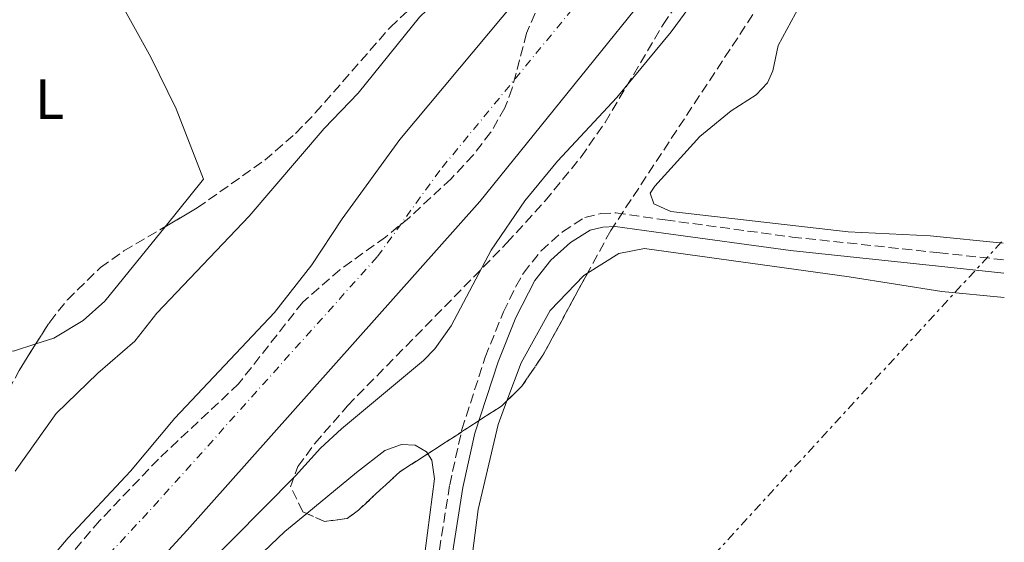
# Model space of a CAD drawing. Units: metres. Extents: x 634918 to 638380, y 4720494 to 4722873.
# Drawn here: x 638170 to 638344, y 4722344 to 4722436 of the extents above; entities that cross this region are included whole.
import ezdxf
from ezdxf.enums import TextEntityAlignment as Align

# ---------------------------------------------------------------- set-up
doc = ezdxf.new("R2010")
doc.units = ezdxf.units.M
doc.header["$MEASUREMENT"] = 0
for name, pattern in [('DGN Style 3', [2.435890702152634, 1.739921930109024, -0.6959687720436097]), ('DGN Style 4', [2.7856150101045474, 1.391937544087219, -0.6959687720436097, 0.001739921930109024, -0.6959687720436097]), ('DGN Style 7', [3.4798438602180486, 1.565929737098122, -0.6959687720436097, 0.5219765790327072, -0.6959687720436097])]:
    doc.linetypes.add(name, pattern=pattern)
for name, color, linetype, lineweight in [('Camino', 7, 'DGN Style 3', 0), ('Cauce permanente', 151, 'Continuous', 13), ('Cauce permanente (área)', 142, 'Continuous', 13), ('Curva de nivel intermedia', 30, 'Continuous', 0), ('Eje cauce permanente (área)', 70, 'DGN Style 4', 0), ('Etiqueta de uso rústico', 92, 'Continuous', 0), ('Línea de cambio de uso (parcela vista)', 92, 'Continuous', 0), ('Línea eléctrica', 6, 'DGN Style 7', 0), ('Margen derecho', 7, 'Continuous', 0), ('Zona arbolada', 92, 'DGN Style 3', 0)]:
    doc.layers.add(name, color=color, linetype=linetype, lineweight=lineweight)
doc.styles.add('Style-Arial', font='arial.ttf')

msp = doc.modelspace()

# ---------------------------------------------------------------- linework, layer by layer
at = {"layer": 'Camino', "color": 7, "linetype": 'DGN Style 3', "lineweight": 0, "extrusion": (0.005294248337295667, -0.0005766949086236486, 0.9999858190782135), "elevation": 1080.202377769951, "flags": 128}
msp.add_lwpolyline([(638332.3088750242, 4722395.48822738), (638321.1087143349, 4722396.708227585)], dxfattribs=at)
at = {"layer": 'Camino', "color": 7, "linetype": 'DGN Style 3', "lineweight": 0}
msp.add_polyline3d([(638243.8999999971, 4722340.630000004, 422.8000000000028), (638246.1000000008, 4722354.460000002, 422.9299999999931), (638248.2399999977, 4722364.220000001, 423.050000000003), (638252.3599999994, 4722376.960000001, 423.0599999999976), (638255.5399999978, 4722384.9, 423.0599999999976), (638257.7300000006, 4722389.380000002, 423.0599999999976), (638259.0799999983, 4722391.750000001, 423.0599999999976), (638262.1700000018, 4722395.670000002, 423.0599999999976), (638265.9299999991, 4722399.02, 423.0599999999976), (638269.8899999999, 4722401.550000003, 423.0599999999976), (638272.7100000007, 4722402.220000001, 423.0599999999976), (638275.3000000013, 4722402.33, 423.3300000000019), (638284.0100000018, 4722401.100000001, 423.9400000000024), (638306.329999998, 4722398.09, 424.2499999999999), (638332.3000000007, 4722395.300000001, 424.100000000006)], dxfattribs=at)
at = {"layer": 'Cauce permanente', "color": 151, "linetype": 'Continuous', "lineweight": 13}
msp.add_polyline3d([(638167.7199999997, 4722331.800000001, 416.8000000000029), (638178.9800000006, 4722345.180000001, 416.8000000000029), (638189.9500000002, 4722356.91, 416.8000000000029), (638197.7800000003, 4722366.199999999, 416.8000000000029), (638215.2800000003, 4722384.810000001, 416.8000000000029), (638221.8399999999, 4722393.199999999, 416.8000000000029), (638227.2000000002, 4722401.300000001, 416.8000000000029), (638237.3399999999, 4722415.27, 416.8000000000029), (638286.54, 4722474.109999999, 416.8000000000029), (638309.7000000002, 4722504.859999999, 416.8000000000029), (638332.79, 4722545.74, 416.9400000000023), (638340.1399999997, 4722562.560000001, 416.9799999999959), (638340.1900000004, 4722559.980000001, 423.2400000000052), (638340.7599999999, 4722531.51, 416.9100000000035), (638321.3200000003, 4722496.65, 416.8000000000029), (638300.0099999999, 4722464.560000001, 416.8000000000029), (638251.3899999997, 4722404.34, 416.8000000000029), (638199.9600000001, 4722346.529999999, 416.8000000000029), (638188.9299999997, 4722334.51, 416.8000000000029), (638177.7000000002, 4722321.310000001, 416.8000000000029), (638140.3200000003, 4722275.01, 416.8000000000029)], dxfattribs=at)
at = {"layer": 'Cauce permanente (área)', "color": 142, "linetype": 'Continuous', "lineweight": 13}
for points in [[(638061.2800000003, 4722204.880000001, 416.8000000000029), (638074.8099999997, 4722220.24, 416.8000000000029), (638082.9100000003, 4722228.52, 416.8000000000029), (638127.8799999999, 4722286.359999999, 416.8000000000029), (638147.7400000002, 4722310.130000001, 416.8000000000029), (638153.9699999997, 4722316.220000001, 416.8000000000029), (638167.7199999997, 4722331.800000001, 416.8000000000029), (638178.9800000006, 4722345.180000001, 416.8000000000029), (638189.9500000002, 4722356.91, 416.8000000000029), (638197.7800000003, 4722366.199999999, 416.8000000000029), (638215.2800000003, 4722384.810000001, 416.8000000000029), (638221.8399999999, 4722393.199999999, 416.8000000000029), (638227.2000000002, 4722401.300000001, 416.8000000000029), (638237.3399999999, 4722415.27, 416.8000000000029), (638286.54, 4722474.109999999, 416.8000000000029), (638309.7000000002, 4722504.859999999, 416.8000000000029), (638332.79, 4722545.74, 416.9400000000023), (638340.1399999997, 4722562.560000001, 416.9799999999959)], [(638340.7599999999, 4722531.51, 416.9100000000035), (638321.3200000003, 4722496.65, 416.8000000000029), (638300.0099999999, 4722464.560000001, 416.8000000000029), (638251.3899999997, 4722404.34, 416.8000000000029), (638199.9600000001, 4722346.529999999, 416.8000000000029), (638188.9299999997, 4722334.51, 416.8000000000029), (638177.7000000002, 4722321.310000001, 416.8000000000029), (638140.3200000003, 4722275.01, 416.8000000000029), (638095.5700000003, 4722217.33, 416.8000000000029), (638087.9400000004, 4722208.050000001, 416.8000000000029), (638074.5700000003, 4722192.869999999, 416.8000000000029), (638028.9199999999, 4722151.01, 416.8000000000029), (638012.3799999999, 4722136.4, 416.8000000000029), (637995.2699999996, 4722120.51, 416.8000000000029), (637981.7599999999, 4722094.949999999, 416.3899999999995)]]:
    msp.add_polyline3d(points, dxfattribs=at)
at = {"layer": 'Curva de nivel intermedia', "color": 30, "linetype": 'Continuous', "lineweight": 0, "flags": 128}
for points, elevation in [([(638315.4299999995, 4722522.580000001), (638306.9300000013, 4722508.680000001), (638297.4699999997, 4722494.689999998), (638294.0700000002, 4722490.550000001), (638285.8100000012, 4722478.930000001), (638278.6500000019, 4722470.689999999), (638271.5199999993, 4722461.810000001), (638262.1699999997, 4722447.279999999), (638258.3899999999, 4722444.07), (638254.7000000018, 4722442.389999999), (638246.6399999995, 4722440.46), (638242.1700000014, 4722438.08), (638240.8100000002, 4722436.77), (638230.020000001, 4722423.390000001), (638224.0300000008, 4722417.199999998), (638210.85, 4722401.77), (638194.6100000013, 4722384.67), (638190.74, 4722379.739999999), (638184.230000001, 4722374.16), (638176.9000000019, 4722367.01), (638169.6900000012, 4722356.92)], 420.0000000000001), ([(638227.0599999994, 4722364.33), (638241.4800000007, 4722376.359999999), (638243.4700000001, 4722378.4), (638246.3900000014, 4722382.470000001), (638253.4200000011, 4722395.759999999), (638259.3100000008, 4722404.46), (638265.0900000011, 4722411.409999999), (638275.4900000013, 4722422.639999999), (638285.0800000002, 4722434.180000001), (638292.9300000002, 4722444.92), (638298.7700000008, 4722451.789999999), (638311.1900000017, 4722467.470000001), (638322.1100000005, 4722482.899999999), (638334.3900000005, 4722498.230000001)], 420), ([(638096.6000000008, 4722207.710000001), (638113.310000001, 4722223.739999999), (638119.7500000006, 4722229.339999998), (638128.6399999999, 4722236.33), (638132.3800000015, 4722240.4), (638135.3900000001, 4722244.399999999), (638137.2699999999, 4722249.279999998), (638138.9300000007, 4722254.830000001), (638140.8700000008, 4722263.720000001), (638142.7500000006, 4722268.359999998), (638150.3600000015, 4722280.199999998), (638153.9600000001, 4722284.749999999), (638161.2700000014, 4722295.109999998), (638182.1400000012, 4722318.490000002), (638187.6599999998, 4722323.830000001), (638196.9100000013, 4722333.730000001), (638218.9800000014, 4722356.08), (638223.4000000004, 4722360.930000001), (638227.0599999994, 4722364.33)], 420.0000000000001)]:
    msp.add_lwpolyline(points, dxfattribs=dict(at, elevation=elevation))
at = {"layer": 'Eje cauce permanente (área)', "color": 70, "linetype": 'DGN Style 4', "lineweight": 0}
msp.add_polyline3d([(638340.4800000006, 4722545.949999999, 416.9400000000023), (638339.4600000001, 4722543.439999999, 416.9400000000023), (638315.5199999996, 4722500.76, 416.8000000000029), (638293.2800000003, 4722469.34, 416.8000000000029), (638244.3700000001, 4722409.810000001, 416.8000000000029), (638233.3399999999, 4722394.58, 416.8000000000029), (638194.9600000001, 4722351.720000001, 416.8000000000029), (638183.9600000001, 4722339.850000001, 416.8000000000029), (638165.8399999999, 4722318.77, 416.8000000000029), (638162.7199999997, 4722315.730000001, 416.8000000000029), (638134.1100000005, 4722280.689999999, 416.8000000000029), (638089.25, 4722222.930000001, 416.8000000000029), (638059.8300000001, 4722190.140000001, 416.8000000000029), (638031.7199999997, 4722164.119999999, 416.8000000000029), (638006.5999999996, 4722143.24, 416.8000000000029), (637988.4100000003, 4722126.880000001, 416.8000000000029), (637973.6299999999, 4722103.76, 416.5899999999965), (637973.6278999997, 4722103.751900001, 416.5899000000064), (637966.1500000004, 4722075.07, 416.3899999999995)], dxfattribs=at)
at = {"layer": 'Línea de cambio de uso (parcela vista)', "color": 92, "linetype": 'Continuous', "lineweight": 0, "elevation": 421.1600000000035, "flags": 128}
msp.add_lwpolyline([(638166.0899999999, 4722378.300000001), (638169.3799999999, 4722378.01), (638173.3273, 4722379.2794)], dxfattribs=at)
at = {"layer": 'Línea de cambio de uso (parcela vista)', "color": 92, "linetype": 'Continuous', "lineweight": 0}
for points in [[(638196.0473999997, 4722399.9001, 421.2394000000059), (638202.8200000003, 4722408.25, 421.2899999999936), (638198, 4722420.66, 421.2899999999936), (638193.54, 4722429.74, 421.2899999999936), (638183.0800000001, 4722448.609999999, 421.2899999999936), (638179.6600000003, 4722458.59, 421.1600000000035), (638177.8799999999, 4722466.51, 421.1600000000035), (638175.0099999999, 4722469.74, 421.4199999999983), (638173.9699999997, 4722470.08, 421.4199999999983), (638171.54, 4722470.640000001, 421.4199999999983), (638167.2400000002, 4722469.91, 421.4199999999983), (638164.9800000006, 4722466.930000001, 421.4199999999983), (638162.8200000003, 4722464.83, 421.4199999999983), (638160.5499999998, 4722463.180000001, 421.4199999999983), (638156.75, 4722461.26, 421.4199999999983), (638153.4600000001, 4722457.550000001, 421.4199999999983), (638143.5300000003, 4722435.960000001, 421.2899999999936), (638136.9900000002, 4722425.359999999, 421.1600000000035), (638143.7999999998, 4722413.65, 421.1600000000035), (638145.9500000002, 4722406.15, 421.1600000000035)], [(638343.4500000002, 4722397, 423.8399999999965), (638330.6200000001, 4722398.300000001, 423.8099999999977), (638316.1699999999, 4722398.980000001, 423.9400000000023), (638285.0099999999, 4722402.58, 424.070000000007), (638282.0199999996, 4722403.91, 424.070000000007), (638281.3700000001, 4722405.779999999, 424.070000000007), (638282.1900000004, 4722407.029999999, 424.070000000007), (638290.0700000003, 4722415.77, 424.070000000007), (638295.5999999996, 4722420.310000001, 424.070000000007), (638299.9800000006, 4722423.08, 423.8099999999977), (638301.9800000006, 4722425.24, 423.8099999999977), (638302.9500000002, 4722427.310000001, 423.679999999993), (638303.8700000001, 4722431.800000001, 423.679999999993), (638307.7000000002, 4722438.83, 423.5500000000029), (638311.0800000001, 4722442.34, 423.4100000000035), (638313.8300000001, 4722446.189999999, 423.0200000000041), (638314.9000000004, 4722449.930000001, 422.6199999999953), (638315.1500000004, 4722453.9, 421.9600000000065), (638314.7741, 4722459.546399999, 421.5767999999953)], [(638173.3273, 4722379.2794, 421.1600000000035), (638176.4699999997, 4722380.289999999, 421.1600000000035), (638181.6500000004, 4722383.380000001, 421.1600000000035), (638185.4299999997, 4722386.810000001, 421.1600000000035), (638196.0473999997, 4722399.9001, 421.2394000000059)], [(638343.6399999997, 4722387.439999999, 424.0299999999989), (638332.6299999999, 4722388.480000001, 424.0099999999948), (638316.3399999999, 4722391.07, 424.179999999993), (638280.3799999999, 4722396.050000001, 424.0500000000029), (638275.8600000005, 4722395.180000001, 424.0500000000029), (638270.3492000002, 4722391.7335, 424.0500000000029)], [(638270.3492000002, 4722391.7335, 424.0500000000029), (638269.7199999997, 4722391.34, 424.0500000000029), (638263.7699999996, 4722385.16, 424.0500000000029), (638258.6500000004, 4722375.939999999, 424.0500000000029), (638256.1694999998, 4722369.2783, 424.2158000000054)], [(638256.1694999998, 4722369.2783, 424.2158000000054), (638254.6100000005, 4722365.09, 424.320000000007), (638251.1299999999, 4722350.130000001, 424.320000000007), (638249.7999999998, 4722340.100000001, 424.179999999993), (638243.3200000003, 4722313.27, 424.179999999993), (638241.6100000005, 4722303.9, 424.5800000000018)], [(638220.9638, 4722349.455200001, 421.4695999999968), (638229.7100000001, 4722356.680000001, 421.8099999999977), (638234.7199999997, 4722360.5, 422.1399999999995), (638237.5999999996, 4722361.560000001, 422.25), (638240.04, 4722361.449999999, 422.6699999999983), (638242.0099999999, 4722360.310000001, 422.6699999999983), (638242.2449000003, 4722359.9539, 422.6699999999983)], [(638242.2449000003, 4722359.9539, 422.6699999999983), (638242.9800000006, 4722358.84, 422.6699999999983), (638243.4100000003, 4722355.52, 422.6699999999983), (638241.7999999998, 4722342.9, 422.3500000000058), (638239.3600000005, 4722329.180000001, 422.1399999999995), (638234.2800000003, 4722311.4, 421.929999999993), (638231.2199999997, 4722301.609999999, 421.6100000000006), (638226.6799999997, 4722289.25, 421.6100000000006), (638222.7300000006, 4722280.130000001, 422.0299999999989), (638217.9199999999, 4722269.01, 422.0299999999989), (638213.75, 4722264.119999999, 421.929999999993)], [(638152.9000000004, 4722258.33, 420.820000000007), (638148.6500000004, 4722261.050000001, 420.6600000000035), (638147.1100000005, 4722263.289999999, 420.6600000000035), (638146.54, 4722266.07, 420.4900000000052), (638146.8300000001, 4722268.220000001, 420.4900000000052), (638148.6699999999, 4722273.939999999, 420.4900000000052), (638160.8700000001, 4722291.050000001, 420.4900000000052), (638166.4900000002, 4722298.310000001, 420.3300000000018), (638170.5599999997, 4722302.779999999, 420.3300000000018), (638178.3600000005, 4722308.91, 420.6600000000035), (638184.2300000006, 4722314.27, 420.820000000007), (638203.1399999997, 4722332.970000001, 420.9900000000052), (638217.1200000001, 4722346.279999999, 421.320000000007), (638220.9638, 4722349.455200001, 421.4695999999968)]]:
    msp.add_polyline3d(points, dxfattribs=at)
at = {"layer": 'Línea eléctrica', "color": 6, "linetype": 'DGN Style 7', "lineweight": 0}
msp.add_polyline3d([(637402.3500000017, 4721381.439999999, 483.9199999999983), (637427.8299999986, 4721405.98, 485.929999999993), (637493.8500000011, 4721477.210000001, 480.0800000000018), (637514.1373327763, 4721499.291527163, 476.1668000000063), (637638.1299999999, 4721634.25, 452.25), (637733.010000001, 4721736.330000001, 438.9199999999983), (637768.6679595481, 4721774.902636863, 436.1834999999992), (637849.1099999986, 4721861.920000001, 430.0099999999948), (637958.6499999982, 4721980.41, 421.6499999999942), (638099.4299999988, 4722134.220000001, 420.5899999999965), (638243.2000000001, 4722288.449999999, 424.3600000000006), (638343.4300000002, 4722397.540000002, 423.8399999999965)], dxfattribs=at)
at = {"layer": 'Margen derecho', "color": 7, "linetype": 'Continuous', "lineweight": 0, "extrusion": (0.005157359254134724, -0.0005560978677445051, 0.9999865461098391), "elevation": 1090.089354897774, "flags": 128}
msp.add_lwpolyline([(638332.8735699563, 4722393.036384257), (638321.3734134563, 4722394.27638445)], dxfattribs=at)
at = {"layer": 'Margen derecho', "color": 7, "linetype": 'Continuous', "lineweight": 0}
msp.add_polyline3d([(638246.2500000006, 4722340.210000004, 422.8000000000028), (638248.4400000012, 4722354.020000001, 422.9299999999931), (638250.5399999977, 4722363.600000001, 423.050000000003), (638254.6000000013, 4722376.150000002, 423.0599999999976), (638257.7199999993, 4722383.930000001, 423.0599999999976), (638261.0599999987, 4722390.41, 423.0599999999976), (638263.9100000008, 4722394.030000002, 423.0599999999976), (638267.3700000008, 4722397.110000002, 423.0599999999976), (638270.8299999987, 4722399.320000002, 423.0599999999976), (638273.0399999992, 4722399.850000001, 423.0599999999976), (638275.1799999983, 4722399.940000001, 423.3300000000019), (638283.6799999988, 4722398.74, 423.9400000000024), (638306.0399999995, 4722395.720000001, 424.2499999999999), (638332.0500000003, 4722392.940000001, 424.100000000006)], dxfattribs=at)
at = {"layer": 'Zona arbolada', "color": 92, "linetype": 'DGN Style 3', "lineweight": 0, "extrusion": (0.009735355205687517, -0.008939530237016526, 0.9999126500140704), "elevation": -35575.71902530579, "flags": 128}
msp.add_lwpolyline([(638235.9471225328, 4722262.397322166), (638228.0888080815, 4722247.943244603), (638224.3990803205, 4722242.513051036), (638221.7687049891, 4722239.941224856)], dxfattribs=at)
at = {"layer": 'Zona arbolada', "color": 92, "linetype": 'DGN Style 3', "lineweight": 0, "extrusion": (-0.06077620416268086, 0.02195510043415372, 0.9979099290880428), "elevation": 65318.44772301554, "flags": 128}
msp.add_lwpolyline([(-4658273.659147759, -1002121.040822027), (-4658279.996862411, -1002120.124700172), (-4658285.367651545, -1002118.939312773)], dxfattribs=at)
at = {"layer": 'Zona arbolada', "color": 92, "linetype": 'DGN Style 3', "lineweight": 0, "elevation": 426.429999999993, "flags": 128}
for points in [[(638256.1694999998, 4722369.2783), (638255.2199999997, 4722368.350000001), (638242.2449000003, 4722359.9539)], [(638242.2449000003, 4722359.9539), (638237.3399999999, 4722356.779999999), (638230.04, 4722350.029999999), (638228.0599999997, 4722348.550000001), (638224.0700000003, 4722348.050000001), (638220.9638, 4722349.455200001)]]:
    msp.add_lwpolyline(points, dxfattribs=at)
at = {"layer": 'Zona arbolada', "color": 92, "linetype": 'DGN Style 3', "lineweight": 0}
for points in [[(638220.9638, 4722349.455200001, 426.429999999993), (638220.29, 4722349.76, 426.429999999993), (638218.1200000001, 4722354.15, 426.429999999993), (638219.3899999997, 4722357.710000001, 426.429999999993), (638222.4000000004, 4722361.77, 426.3800000000047), (638228.1500000004, 4722368.41, 426.3000000000029), (638256.1799999997, 4722397.039999999, 426.0200000000041), (638262.8899999997, 4722404.430000001, 425.9600000000065), (638269.2000000002, 4722412.17, 425.9100000000035), (638273.4500000002, 4722418.24, 425.8699999999953), (638283.6200000001, 4722435.480000001, 425.8099999999977), (638302.4900000002, 4722462.789999999, 425.8099999999977), (638321.1600000003, 4722492.380000001, 425.8099999999977), (638327.1500000004, 4722502.67, 425.8000000000029), (638334.2599999999, 4722515.869999999, 425.7299999999959), (638340.8099999997, 4722529.27, 425.6499999999942)], [(638196.0473999997, 4722399.9001, 425.3631000000024), (638201.7100000001, 4722403.230000001, 425.5299999999989), (638213.5999999996, 4722411.600000001, 425.5299999999989), (638218.9900000002, 4722416.32, 425.8099999999977), (638222.4699999997, 4722419.91, 425.8099999999977), (638235.6299999999, 4722434.970000001, 425.8099999999977), (638242.2699999996, 4722441.16, 425.8099999999977), (638252.1100000005, 4722448.050000001, 425.8099999999977), (638261, 4722452.84, 425.8099999999977), (638264.7199999997, 4722455.859999999, 425.8099999999977), (638276.9900000002, 4722472.24, 425.8800000000047), (638277.79, 4722477.02, 425.8800000000047), (638277.1500000004, 4722482.27, 425.8800000000047), (638277.29, 4722483.600000001, 425.8800000000047), (638278.2322000006, 4722486.037799999, 425.8800000000047)], [(638308.7999999998, 4722451.460000001, 426.5200000000041), (638274.4199999999, 4722399.220000001, 426.5200000000041), (638262.4900000002, 4722377.279999999, 426.4400000000023), (638258.7999999998, 4722371.850000001, 426.429999999993), (638255.2199999997, 4722368.350000001, 426.429999999993), (638237.3399999999, 4722356.779999999, 426.429999999993), (638230.04, 4722350.029999999, 426.429999999993), (638228.0599999997, 4722348.550000001, 426.429999999993), (638224.0700000003, 4722348.050000001, 426.429999999993), (638220.29, 4722349.76, 426.429999999993), (638218.1200000001, 4722354.15, 426.429999999993), (638219.3899999997, 4722357.710000001, 426.429999999993), (638222.4000000004, 4722361.77, 426.3800000000047), (638228.1500000004, 4722368.41, 426.3000000000029), (638256.1799999997, 4722397.039999999, 426.0200000000041), (638262.8899999997, 4722404.430000001, 425.9600000000065), (638269.2000000002, 4722412.17, 425.9100000000035), (638273.4500000002, 4722418.24, 425.8699999999953), (638283.6200000001, 4722435.480000001, 425.8099999999977), (638302.4900000002, 4722462.789999999, 425.8099999999977)], [(638314.7741, 4722459.546399999, 426.4842000000062), (638312.9699999997, 4722457.310000001, 426.5), (638308.7999999998, 4722451.460000001, 426.5200000000041), (638274.4199999999, 4722399.220000001, 426.5200000000041), (638270.3492000002, 4722391.7335, 426.4927000000025)], [(638170.3899999997, 4722374.630000001, 424.6999999999971), (638175.7599999999, 4722383.130000001, 424.8399999999965), (638178.8600000005, 4722387.060000001, 424.9100000000035), (638184.7000000002, 4722392.730000001, 425.0500000000029), (638188.8200000003, 4722395.65, 425.1499999999942), (638201.7100000001, 4722403.230000001, 425.5299999999989), (638213.5999999996, 4722411.600000001, 425.5299999999989), (638218.9900000002, 4722416.32, 425.8099999999977), (638222.4699999997, 4722419.91, 425.8099999999977), (638235.6299999999, 4722434.970000001, 425.8099999999977), (638242.2699999996, 4722441.16, 425.8099999999977)], [(638262.0700000003, 4722439.689999999, 423.8000000000029), (638259.6299999999, 4722433.960000001, 423.9100000000035), (638257.0999999996, 4722424.279999999, 423.9600000000065), (638255.8200000003, 4722420.82, 423.9799999999959), (638253.2999999998, 4722416.480000001, 424.0500000000029), (638250.25, 4722412.51, 424.1199999999953), (638246.3399999999, 4722408.350000001, 424.1900000000023), (638239.0099999999, 4722401.52, 424.25), (638234.8099999997, 4722398.07, 424.2599999999948), (638226.7999999998, 4722392.33, 424.2599999999948), (638220.25, 4722386.630000001, 424.2599999999948), (638208.9900000002, 4722372.26, 424.2599999999948), (638194.8799999999, 4722359.029999999, 424.1900000000023), (638184.54, 4722348.16, 424.1399999999995), (638178.4400000004, 4722341.039999999, 424.1000000000058)], [(638262.0700000003, 4722439.689999999, 423.8000000000029), (638259.6299999999, 4722433.960000001, 423.9100000000035), (638257.0999999996, 4722424.279999999, 423.9600000000065), (638255.8200000003, 4722420.82, 423.9799999999959), (638253.2999999998, 4722416.480000001, 424.0500000000029), (638250.25, 4722412.51, 424.1199999999953), (638246.3399999999, 4722408.350000001, 424.1900000000023), (638239.0099999999, 4722401.52, 424.25), (638234.8099999997, 4722398.07, 424.2599999999948), (638226.7999999998, 4722392.33, 424.2599999999948), (638220.25, 4722386.630000001, 424.2599999999948), (638208.9900000002, 4722372.26, 424.2599999999948), (638194.8799999999, 4722359.029999999, 424.1900000000023), (638184.54, 4722348.16, 424.1399999999995), (638178.4400000004, 4722341.039999999, 424.1000000000058)], [(638173.3273, 4722379.2794, 424.7765999999974), (638175.7599999999, 4722383.130000001, 424.8399999999965), (638178.8600000005, 4722387.060000001, 424.9100000000035), (638184.7000000002, 4722392.730000001, 425.0500000000029), (638188.8200000003, 4722395.65, 425.1499999999942), (638196.0473999997, 4722399.9001, 425.3631000000024)]]:
    msp.add_polyline3d(points, dxfattribs=at)

# ---------------------------------------------------------------- texts
at = {"layer": 'Etiqueta de uso rústico', "color": 92, "linetype": 'Continuous', "lineweight": 0, "style": 'Style-Arial'}
msp.add_text('L', height=7.000000000000002, dxfattribs=at).set_placement((638175.7214203809, 4722422.36001, 421.2400000000052), align=Align.MIDDLE_CENTER)

doc.saveas('drawing.dxf')
